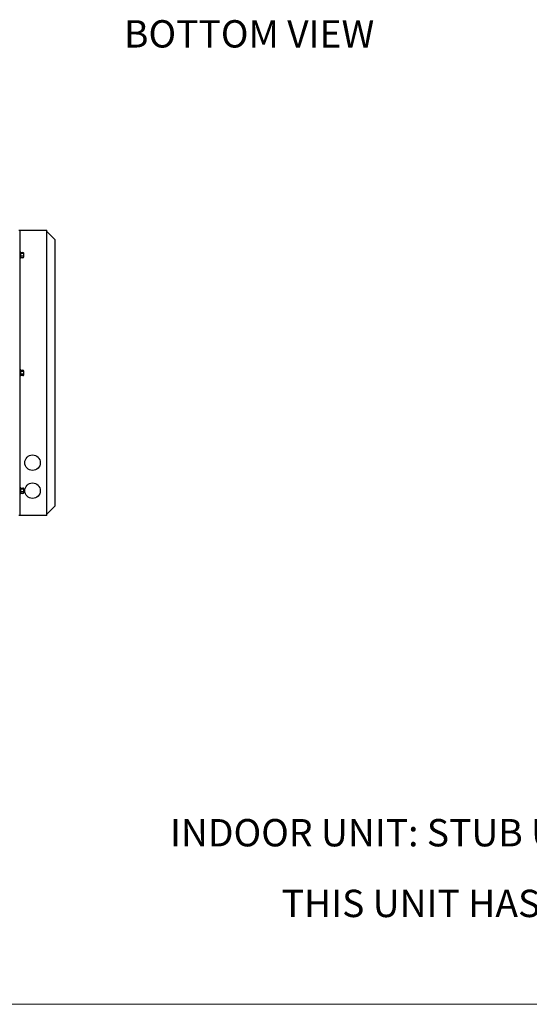
# Model space of a CAD drawing. Units: inches. Extents: x 5 to 302, y -220 to 193.
# Drawn here: x 90 to 136, y -220 to -131 of the extents above; entities that cross this region are included whole.
import ezdxf

# ---------------------------------------------------------------- set-up
doc = ezdxf.new("R2010")
doc.units = ezdxf.units.IN
doc.header["$MEASUREMENT"] = 0
doc.styles.add('SLDTEXTSTYLE0', font='TXT', dxfattribs={"width": 0.75})

# ---------------------------------------------------------------- blocks, each defined once
blk = doc.blocks.new('SW_NOTE_0_4')
at = {"color": 0, "linetype": 'Continuous', "lineweight": 0, "ltscale": 18, "char_height": 2.48031, "attachment_point": 2, "style": 'SLDTEXTSTYLE0'}
for s, insert in [('INDOOR UNIT: STUB UP ELECTRICAL COMING FROM TOP', (42.669, 3.197)), ('THIS UNIT HAS A REVERSIBLE CONTROLLER', (42.79, -3.217))]:
    blk.add_mtext(s, dxfattribs=dict(at, insert=insert))

msp = doc.modelspace()

# ---------------------------------------------------------------- linework, layer by layer
at = {"color": 7, "linetype": 'Continuous', "lineweight": 25, "ltscale": 18}
for p, q in [((89.746, -149.652), (89.863, -149.652)), ((89.863, -175.527), (89.863, -149.652)), ((89.863, -149.652), (90.004, -149.652)), ((90.004, -149.652), (92.019, -149.652)), ((92.019, -149.652), (92.277, -149.652)), ((92.277, -175.527), (92.277, -149.652)), ((92.277, -149.768), (93.003, -150.494)), ((93.003, -150.494), (93.003, -174.684)), ((89.863, -151.615), (89.863, -151.615)), ((89.925, -151.737), (89.931, -151.713)), ((89.931, -151.81), (89.925, -151.737)), ((89.925, -151.737), (90.114, -151.737)), ((89.927, -151.66), (90.114, -151.66)), ((89.931, -151.683), (89.929, -151.676)), ((89.931, -151.713), (89.931, -151.683)), ((89.931, -151.905), (89.931, -151.81)), ((90.182, -151.789), (90.182, -151.736)), ((90.182, -151.955), (90.182, -151.789)), ((89.863, -152.189), (89.863, -152.189)), ((89.925, -151.979), (89.931, -151.905)), ((89.931, -152.029), (89.925, -151.979)), ((89.925, -151.979), (90.114, -151.979)), ((89.925, -152.144), (89.931, -152.094)), ((90.114, -152.144), (89.925, -152.144)), ((89.931, -152.094), (89.931, -152.029)), ((90.182, -152.068), (90.182, -151.955)), ((89.863, -162.302), (89.863, -162.302)), ((89.925, -162.424), (89.931, -162.401)), ((89.931, -162.498), (89.925, -162.424)), ((89.925, -162.424), (90.114, -162.424)), ((89.927, -162.347), (90.114, -162.347)), ((89.931, -162.371), (89.929, -162.364)), ((89.931, -162.401), (89.931, -162.371)), ((89.931, -162.593), (89.931, -162.498)), ((90.182, -162.476), (90.182, -162.423)), ((90.182, -162.642), (90.182, -162.476)), ((89.863, -162.877), (89.863, -162.877)), ((89.925, -162.666), (89.931, -162.593)), ((89.931, -162.717), (89.925, -162.666)), ((89.925, -162.666), (90.114, -162.666)), ((89.925, -162.832), (89.931, -162.781)), ((90.114, -162.832), (89.925, -162.832)), ((89.931, -162.781), (89.931, -162.717)), ((90.182, -162.755), (90.182, -162.642)), ((89.863, -172.99), (89.863, -172.99)), ((89.925, -173.112), (89.931, -173.088)), ((89.931, -173.185), (89.925, -173.112)), ((89.925, -173.112), (90.114, -173.112)), ((89.927, -173.035), (90.114, -173.035)), ((89.931, -173.058), (89.929, -173.051)), ((89.931, -173.088), (89.931, -173.058)), ((89.931, -173.28), (89.931, -173.185)), ((90.182, -173.164), (90.182, -173.111)), ((90.182, -173.33), (90.182, -173.164)), ((89.863, -173.564), (89.863, -173.564)), ((89.925, -173.354), (89.931, -173.28)), ((89.931, -173.404), (89.925, -173.354)), ((89.925, -173.354), (90.114, -173.354)), ((89.925, -173.519), (89.931, -173.469)), ((90.114, -173.519), (89.925, -173.519)), ((89.931, -173.469), (89.931, -173.404)), ((90.182, -173.443), (90.182, -173.33)), ((93.003, -174.684), (92.277, -175.41)), ((89.863, -175.527), (89.746, -175.527)), ((90.004, -175.527), (89.863, -175.527)), ((92.019, -175.527), (90.004, -175.527)), ((92.277, -175.527), (92.019, -175.527))]:
    msp.add_line(p, q, dxfattribs=at)
at = {"color": 7, "linetype": 'Continuous', "lineweight": 18, "ltscale": 18}
msp.add_line((302.025, -219.866), (5.029, -219.866), dxfattribs=at)
at = {"color": 7, "linetype": 'Continuous', "lineweight": 25, "ltscale": 324}
for centre in [(90.983, -170.734), (90.983, -173.277)]:
    msp.add_circle(centre, 0.703, dxfattribs=at)
for centre, start, end in [((89.863, -151.682), 0, 90), ((89.863, -152.122), 270, 340.55181), ((89.863, -162.37), 0, 90), ((89.863, -162.809), 270, 340.55181), ((89.863, -173.057), 0, 90), ((89.863, -173.497), 270, 340.55181)]:
    msp.add_arc(centre, 0.0675, start, end, dxfattribs=at)
for centre, major_axis, ratio, start_param, end_param in [((90.114, -151.736), (0, 0.0763), 0.884859, 4.712389, 6.283185), ((90.114, -151.789), (0.0675, 0), 0.770282, 0, 1.570796), ((90.114, -151.955), (0.0675, 0), 0.359842, 4.712389, 6.283185), ((90.114, -152.068), (0, 0.0763), 0.884859, 3.141593, 4.712389), ((90.114, -162.423), (0, 0.0763), 0.884859, 4.712389, 6.283185), ((90.114, -162.476), (0.0675, 0), 0.770282, 0, 1.570796), ((90.114, -162.642), (0.0675, 0), 0.359842, 4.712389, 6.283185), ((90.114, -162.755), (0, 0.0763), 0.884859, 3.141593, 4.712389), ((90.114, -173.111), (0, 0.0763), 0.884859, 4.712389, 6.283185), ((90.114, -173.164), (0.0675, 0), 0.770282, 0, 1.570796), ((90.114, -173.33), (0.0675, 0), 0.359842, 4.712389, 6.283185), ((90.114, -173.443), (0, 0.0763), 0.884859, 3.141593, 4.712389)]:
    msp.add_ellipse(centre, major_axis=major_axis, ratio=ratio, start_param=start_param, end_param=end_param, dxfattribs=at)

# ---------------------------------------------------------------- block references
at = {"color": 7, "linetype": 'Continuous', "lineweight": 0, "ltscale": 18}
msp.add_blockref('SW_NOTE_0_4', (105.141, -206.256), dxfattribs=at)

# ---------------------------------------------------------------- texts
at = {"color": 7, "linetype": 'Continuous', "lineweight": 0, "ltscale": 18, "insert": (99.278, -130.591), "char_height": 2.48031, "attachment_point": 1, "style": 'SLDTEXTSTYLE0'}
msp.add_mtext('BOTTOM VIEW', dxfattribs=at)

doc.saveas('drawing.dxf')
